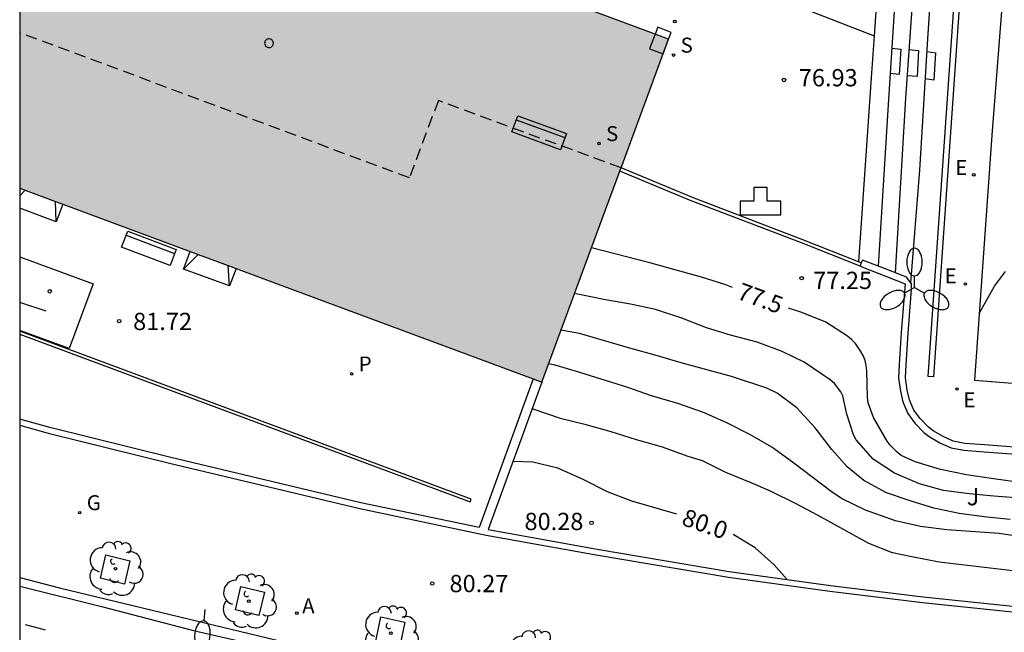
# Model space of a CAD drawing. Units: millimetres. Extents: x 584844 to 585195, y 4796039 to 4796290.
# Drawn here: x 584844 to 584887, y 4796068 to 4796095 of the extents above; entities that cross this region are included whole.
import ezdxf

# ---------------------------------------------------------------- set-up
doc = ezdxf.new("R2010")
doc.units = ezdxf.units.MM
doc.linetypes.add('TRAZOS_NORMALES', pattern=[0.75, 0.5, -0.25])
for name, color, linetype in [('010106', 9, 'Continuous'), ('020104', 34, 'Continuous'), ('020204', 9, 'Continuous'), ('020307', 24, 'Continuous'), ('020308', 9, 'Continuous'), ('060108', 9, 'Continuous'), ('060113', 4, 'Continuous'), ('060117', 9, 'Continuous'), ('060126', 9, 'Continuous'), ('060141', 9, 'Continuous'), ('070105', 6, 'Continuous'), ('070117', 9, 'Continuous'), ('080104', 9, 'TRAZOS_NORMALES'), ('090202', 1, 'Continuous'), ('100101', 9, 'Continuous'), ('100116', 71, 'Continuous'), ('100202', 3, 'Continuous'), ('100302', 7, 'Continuous'), ('110101', 9, 'Continuous'), ('110102', 9, 'Continuous'), ('110103', 9, 'Continuous'), ('110104', 9, 'Continuous'), ('200203', 4, 'Continuous'), ('200205', 4, 'Continuous'), ('200305', 4, 'Continuous'), ('210102', 4, 'Continuous'), ('210201', 9, 'Continuous'), ('210204', 9, 'Continuous'), ('210301', 9, 'Continuous'), ('210304', 9, 'Continuous'), ('220207', 9, 'Continuous'), ('220307', 9, 'Continuous'), ('230204', 9, 'Continuous'), ('230304', 9, 'Continuous'), ('250202', 9, 'Continuous'), ('250205', 9, 'Continuous'), ('260101', 9, 'Continuous'), ('990501', 21, 'Continuous')]:
    doc.layers.add(name, color=color, linetype=linetype)
doc.layers.add('020105', color=24, linetype='Continuous', lineweight=30)
doc.layers.add('080111', color=7, linetype='Continuous', lineweight=30)
doc.styles.add('ARIAL', font='ARIAL.TTF', dxfattribs={"height": 1})
doc.styles.add('ARIALI', font='ARIALI.TTF', dxfattribs={"height": 1})
doc.styles.add('ROMANS', font='romans__.ttf', dxfattribs={"height": 1})

# ---------------------------------------------------------------- blocks, each defined once
blk = doc.blocks.new('ABAS')
blk.add_circle((0, 0), 0.055)
blk = doc.blocks.new('SANEA')
blk.add_circle((0, 0), 0.055)
blk = doc.blocks.new('REGALU')
blk.add_circle((0, 0), 0.055)
blk = doc.blocks.new('ARBOL')
blk.add_circle((0, 0), 0.0587)
for centre, radius, start, end in [((-0.564, 0.381), 0.532, 92.28, 254.58), ((-0.28, 0.855), 0.3, 359.2878, 173.6078), ((0.097, 0.97), 0.21, 23.1565, 160.4665), ((0.438, 0.881), 0.24, 301.578, 139.328), ((0.656, 0.288), 0.443, 319.8556, 114.7656), ((-0.091, 0.321), 0.12, 119.14, 310.56), ((0.819, -0.249), 0.383, 235.5275, 62.0275), ((-0.556, -0.339), 0.555, 142.64, 266.54), ((-0.039, -0.384), 0.21, 189.64, 323.88), ((0.299, -0.624), 0.532, 224.67, 0.24), ((-0.301, -0.676), 0.45, 213.78, 295.32)]:
    blk.add_arc(centre, radius, start, end)
blk = doc.blocks.new('FAROLM')
for q in [(0, 0.5), (0.433, -0.25), (-0.433, -0.25)]:
    blk.add_line((0, 0), q)
for points in [[(0, 0.5, 0.159986), (0.117, 0.538, 0.106322), (0.238, 0.675, 0.071006), (0.309, 0.858, 0.057309), (0.337, 1.099, 0.057309), (0.309, 1.339, 0.071006), (0.238, 1.522, 0.106322), (0.117, 1.659, 0.159986), (0, 1.697, 0.159986), (-0.117, 1.659, 0.106322), (-0.238, 1.522, 0.071006), (-0.309, 1.339, 0.057309), (-0.337, 1.099, 0.057309), (-0.309, 0.858, 0.071006), (-0.238, 0.675, 0.106322), (-0.117, 0.538, 0.159986)], [(-0.433, -0.25, 0.159986), (-0.525, -0.168, 0.106322), (-0.704, -0.131, 0.071006), (-0.898, -0.161, 0.057309), (-1.12, -0.258, 0.057309), (-1.315, -0.402, 0.071006), (-1.437, -0.555, 0.106322), (-1.495, -0.728, 0.159986), (-1.47, -0.849, 0.159986), (-1.378, -0.931, 0.106322), (-1.199, -0.967, 0.071006), (-1.005, -0.937, 0.057309), (-0.783, -0.841, 0.057309), (-0.588, -0.697, 0.071006), (-0.466, -0.544, 0.106322), (-0.408, -0.371, 0.159986)], [(0.433, -0.25, 0.159986), (0.408, -0.371, 0.106322), (0.466, -0.544, 0.071006), (0.588, -0.697, 0.057309), (0.783, -0.841, 0.057309), (1.005, -0.937, 0.071006), (1.199, -0.967, 0.106322), (1.378, -0.931, 0.159986), (1.47, -0.849, 0.159986), (1.495, -0.728, 0.106322), (1.437, -0.555, 0.071006), (1.315, -0.402, 0.057309), (1.12, -0.258, 0.057309), (0.898, -0.161, 0.071006), (0.704, -0.131, 0.106322), (0.525, -0.168, 0.159986)]]:
    blk.add_lwpolyline(points, format="xyb", close=True)
blk = doc.blocks.new('COTAPU')
blk.add_circle((0, 0), 0.075)
blk = doc.blocks.new('FUENTE')
blk.add_lwpolyline([(-0.295, 1.179), (-0.295, 0.589), (-0.884, 0.589), (-0.884, 0), (0.884, 0), (0.884, 0.589), (0.295, 0.589), (0.295, 1.179)], close=True)
blk = doc.blocks.new('BANCO')
blk.add_line((1.125, 0.1875), (-1.125, 0.1875))
blk.add_lwpolyline([(1.125, 0.75), (1.125, 0), (-1.125, 0), (-1.125, 0.75)], close=True)
blk = doc.blocks.new('PLUVI1')
blk.add_circle((0, 0), 0.055)
blk = doc.blocks.new('REGAS')
blk.add_circle((0, 0), 0.055)
blk = doc.blocks.new('FAREDI')
blk.add_line((0, 0), (0.5, 0))
blk.add_lwpolyline([(0.5, 0, 0.159986), (0.538, -0.117, 0.106322), (0.675, -0.238, 0.071006), (0.858, -0.309, 0.057309), (1.099, -0.337, 0.057309), (1.339, -0.309, 0.071006), (1.522, -0.238, 0.106322), (1.659, -0.117, 0.159986), (1.697, 0, 0.159986), (1.659, 0.117, 0.106322), (1.522, 0.238, 0.071006), (1.339, 0.309, 0.057309), (1.099, 0.337, 0.057309), (0.858, 0.309, 0.071006), (0.675, 0.238, 0.106322), (0.538, 0.117, 0.159986)], format="xyb", close=True)

msp = doc.modelspace()

# ---------------------------------------------------------------- hatches: boundary and pattern name
at = {"layer": '990501'}
msp.add_hatch(color=256, dxfattribs=at).paths.add_polyline_path([(584872.288, 4796094.093), (584857.89, 4796099.47), (584844.125, 4796104.611), (584844.124, 4796087.632), (584855.452, 4796083.42), (584866.779, 4796079.209), (584869.402, 4796086.297)])

# ---------------------------------------------------------------- linework, layer by layer
at = {"layer": '010106', "flags": 128}
msp.add_lwpolyline([(584844.123, 4796040.119), (585194.113, 4796040.112), (585194.119, 4796290.105), (584844.129, 4796290.112)], close=True, dxfattribs=at)
at = {"layer": '020104', "flags": 128}
for points, elevation in [([(584887.527, 4796074.164), (584886.405, 4796074.25), (584885.336, 4796074.356), (584884.213, 4796074.495), (584883.174, 4796074.796), (584882.086, 4796075.26), (584881.161, 4796075.868), (584880.422, 4796076.704), (584880.315, 4796076.922), (584880.026, 4796077.821), (584879.852, 4796078.616), (584879.755, 4796078.792), (584879.488, 4796079.148), (584879.303, 4796079.312), (584878.162, 4796080.076), (584877.211, 4796080.531), (584876.129, 4796080.944), (584874.973, 4796081.252), (584873.932, 4796081.567), (584872.856, 4796081.989), (584871.719, 4796082.367), (584870.637, 4796082.597), (584869.553, 4796082.781), (584868.201, 4796083.052)], 78), ([(584887.116, 4796073.248), (584886.094, 4796073.349), (584884.903, 4796073.504), (584883.792, 4796073.728), (584882.816, 4796074.039), (584881.749, 4796074.405), (584880.764, 4796074.932), (584880.038, 4796075.529), (584879.366, 4796076.274), (584878.651, 4796077.22), (584877.854, 4796078.086), (584876.998, 4796078.727), (584876.55, 4796078.946), (584875.022, 4796079.457), (584872.832, 4796080.044), (584871.707, 4796080.375), (584870.642, 4796080.662), (584868.417, 4796081.316), (584867.612, 4796081.462)], 78.5), ([(584887.745, 4796072.462), (584886.635, 4796072.636), (584884.365, 4796072.788), (584883.213, 4796072.936), (584882.136, 4796073.18), (584880.831, 4796073.646), (584879.819, 4796074.135), (584879.394, 4796074.407), (584877.67, 4796075.736), (584876.765, 4796076.386), (584875.807, 4796076.938), (584874.807, 4796077.439), (584873.795, 4796077.881), (584872.693, 4796078.278), (584871.539, 4796078.616), (584870.513, 4796078.967), (584868.432, 4796079.627), (584867.357, 4796079.938), (584867.074, 4796080.006)], 79), ([(584887.22, 4796071.009), (584884.028, 4796071.394), (584882.842, 4796071.616), (584881.999, 4796071.799), (584880.978, 4796072.205), (584878.781, 4796073.415), (584877.797, 4796073.938), (584876.715, 4796074.47), (584875.869, 4796074.837), (584874.768, 4796075.281), (584873.752, 4796075.787), (584873.134, 4796075.974), (584871.982, 4796076.396), (584870.899, 4796076.703), (584869.798, 4796077.052), (584868.708, 4796077.35), (584867.64, 4796077.615), (584866.358, 4796078.051)], 79.5)]:
    msp.add_lwpolyline(points, dxfattribs=dict(at, elevation=elevation))
at = {"layer": '020105', "flags": 128}
for points, elevation in [([(584875.057, 4796083.315), (584874.765, 4796083.429), (584873.709, 4796083.767), (584871.466, 4796084.383), (584868.934, 4796085.034)], 77.5), ([(584887.522, 4796074.854), (584886.381, 4796075.003), (584885.21, 4796075.186), (584884.085, 4796075.409), (584882.986, 4796075.745), (584882.378, 4796076.027), (584882.204, 4796076.163), (584881.898, 4796076.471), (584881.769, 4796076.648), (584881.179, 4796077.676), (584880.947, 4796078.312), (584880.912, 4796078.553), (584880.893, 4796079.693), (584880.863, 4796079.924), (584880.814, 4796080.139), (584880.729, 4796080.356), (584880.632, 4796080.531), (584880.392, 4796080.891), (584880.228, 4796081.056), (584880.045, 4796081.205), (584879.113, 4796081.809), (584878.071, 4796082.225), (584877.495, 4796082.417)], 77.5), ([(584872.643, 4796073.469), (584870.697, 4796074.032), (584869.636, 4796074.448), (584868.585, 4796074.973), (584867.472, 4796075.477), (584866.387, 4796075.724), (584865.526, 4796075.766)], 80), ([(584877.411, 4796070.644), (584876.866, 4796071.276), (584876.043, 4796072.01), (584875.086, 4796072.588)], 80)]:
    msp.add_lwpolyline(points, dxfattribs=dict(at, elevation=elevation))
at = {"layer": '060108'}
msp.add_polyline3d([(584844.124, 4796070.72, 80.528), (584845.857, 4796070.279, 80.472), (584851.077, 4796069.015, 80.402), (584855.948, 4796067.839, 80.294)], dxfattribs=at)
at = {"layer": '060113'}
msp.add_polyline3d([(584844.124, 4796070.349, 80.487), (584847.731, 4796069.453, 80.422), (584851.661, 4796068.415, 80.303), (584855.078, 4796067.637, 80.262)], dxfattribs=at)
at = {"layer": '060117'}
for points in [[(584883.998, 4796112.732, 76.296), (584883.758, 4796109.476, 76.712), (584882.984, 4796109.558, 76.705), (584882.678, 4796104.773, 76.785), (584881.865, 4796104.809, 77.097), (584881.599, 4796099.955, 77.139), (584881.206, 4796094.247, 77.143)], [(584882.797, 4796083.515, 76.112), (584883.188, 4796088.41, 76.11), (584883.532, 4796094.114, 76.134), (584883.976, 4796100.654, 76.152), (584884.436, 4796106.682, 76.164), (584884.873, 4796112.661, 76.1), (584883.998, 4796112.732, 76.296)], [(584881.206, 4796094.247, 77.143), (584881.079, 4796092.415, 77.144), (584880.525, 4796084.434, 77.142)]]:
    msp.add_polyline3d(points, dxfattribs=at)
at = {"layer": '060126'}
for points in [[(584844.124, 4796087.296, 81.906), (584844.36, 4796087.544, 81.946)], [(584845.701, 4796086.167, 81.84), (584845.67, 4796087.057, 81.937)], [(584846, 4796086.934, 81.86), (584845.701, 4796086.167, 81.837)], [(584845.701, 4796086.167, 81.837), (584844.124, 4796086.757, 81.839)], [(584851.234, 4796084.115, 81.842), (584851.516, 4796084.883, 81.859)], [(584851.875, 4796084.75, 81.945), (584851.234, 4796084.115, 81.842)], [(584853.232, 4796083.383, 81.843), (584851.234, 4796084.115, 81.842)], [(584853.232, 4796083.383, 81.835), (584853.178, 4796084.265, 81.947)], [(584853.514, 4796084.14, 81.857), (584853.232, 4796083.383, 81.843)]]:
    msp.add_polyline3d(points, dxfattribs=at)
at = {"layer": '060141'}
for points in [[(584883.758, 4796109.476, 76.672), (584883.321, 4796102.209, 76.63), (584882.567, 4796091.535, 76.54), (584882.119, 4796083.955, 76.553)], [(584882.678, 4796104.773, 76.785), (584881.815, 4796091.259, 77.011), (584881.387, 4796084.239, 76.978)], [(584881.972, 4796093.714, 76.754), (584882.368, 4796093.666, 76.727), (584882.294, 4796092.572, 76.706), (584881.901, 4796092.604, 76.715)], [(584882.716, 4796093.645, 76.355), (584883.136, 4796093.606, 76.337), (584883.07, 4796092.476, 76.351), (584882.635, 4796092.503, 76.353)], [(584883.499, 4796093.563, 75.908), (584883.87, 4796093.508, 75.895), (584883.798, 4796092.324, 75.893), (584883.427, 4796092.377, 75.896)]]:
    msp.add_polyline3d(points, dxfattribs=at)
at = {"layer": '070105'}
for points in [[(584844.124, 4796077.343, 82.461), (584845.361, 4796076.991, 82.453), (584850.619, 4796075.693, 82.438), (584858.878, 4796073.721, 82.118), (584864.37, 4796072.567, 82.127), (584869.149, 4796071.713, 80.568), (584874.88, 4796070.742, 80.42), (584879.285, 4796070.133, 80.256), (584883.304, 4796069.635, 80.246), (584887.338, 4796069.216, 80.14), (584891.783, 4796068.827, 80.122), (584896.262, 4796068.439, 79.765), (584902.193, 4796068.082, 79.723), (584907.962, 4796067.894, 79.675), (584911.994, 4796067.806, 79.597), (584916.225, 4796067.938, 79.442), (584915.718, 4796074.965, 78.786), (584915.254, 4796082.436, 77.87), (584914.634, 4796091.432, 77.638), (584913.982, 4796100.556, 76.56), (584913.628, 4796106.078, 76.192), (584913.31, 4796111.656, 76.002), (584912.606, 4796121.923, 75.994)], [(584866.779, 4796079.209, 79.612), (584864.449, 4796072.807, 80.577), (584869.192, 4796071.959, 80.573), (584874.918, 4796070.989, 80.425), (584879.318, 4796070.381, 80.261), (584883.332, 4796069.883, 80.251), (584887.362, 4796069.465, 80.145), (584891.805, 4796069.076, 80.127), (584896.281, 4796068.688, 79.77), (584902.205, 4796068.332, 79.728), (584907.969, 4796068.144, 79.68), (584911.993, 4796068.056, 79.602), (584915.957, 4796068.18, 79.448), (584915.469, 4796074.948, 78.786), (584915.005, 4796082.42, 77.87), (584914.385, 4796091.415, 77.638), (584913.733, 4796100.539, 76.56), (584913.378, 4796106.063, 76.192), (584913.061, 4796111.639, 76.002), (584912.372, 4796121.675, 75.99), (584911.974, 4796121.676, 75.987)], [(584880.593, 4796084.246, 77.119), (584878.056, 4796085.248, 77.109), (584873.262, 4796087.081, 77.081), (584870.169, 4796088.369, 77.082)], [(584880.525, 4796084.434, 77.118), (584878.11, 4796085.388, 77.109), (584873.318, 4796087.22, 77.081), (584870.221, 4796088.509, 77.082)], [(584880.647, 4796084.386, 77.119), (584880.525, 4796084.434, 77.118)], [(584880.647, 4796084.386, 77.119), (584880.593, 4796084.246, 77.179)], [(584882.797, 4796083.515, 77.197), (584882.604, 4796083.758, 77.222), (584882.472, 4796083.818, 77.214), (584881.583, 4796084.163, 77.196), (584880.694, 4796084.508, 77.192), (584880.647, 4796084.386, 77.119)], [(584880.593, 4796084.246, 77.187), (584882.546, 4796083.468, 77.197), (584882.382, 4796081.36, 77.19), (584882.29, 4796079.972, 77.194), (584882.266, 4796079.376, 77.197), (584882.348, 4796078.81, 77.197), (584882.448, 4796078.35, 77.201), (584882.672, 4796077.846, 77.209), (584882.968, 4796077.43, 77.213), (584883.364, 4796077.026, 77.214), (584883.594, 4796076.84, 77.209), (584884.058, 4796076.576, 77.199), (584884.546, 4796076.352, 77.213), (584885.096, 4796076.246, 77.21), (584885.98, 4796076.186, 77.197), (584888.93, 4796075.96, 77.173)], [(584888.953, 4796076.259, 77.179), (584886.002, 4796076.485, 77.203), (584885.135, 4796076.544, 77.216), (584884.638, 4796076.64, 77.219), (584884.195, 4796076.843, 77.204), (584883.764, 4796077.089, 77.214), (584883.566, 4796077.248, 77.218), (584883.199, 4796077.623, 77.216), (584882.934, 4796077.995, 77.211), (584882.735, 4796078.444, 77.202), (584882.643, 4796078.863, 77.197), (584882.567, 4796079.392, 77.197), (584882.59, 4796079.956, 77.193), (584882.681, 4796081.338, 77.189), (584882.813, 4796083.038, 77.197), (584882.823, 4796083.253, 77.194), (584882.834, 4796083.468, 77.192), (584882.797, 4796083.515, 77.197)], [(584866.413, 4796079.345, 81.492), (584865.237, 4796076.116, 81.712), (584864.061, 4796072.888, 81.931), (584858.933, 4796073.965, 82.112), (584850.678, 4796075.936, 82.432), (584845.425, 4796077.233, 82.446), (584844.124, 4796077.603, 82.454)]]:
    msp.add_polyline3d(points, dxfattribs=at)
at = {"layer": '070117'}
for points in [[(584872.401, 4796094.395, 76.998), (584871.818, 4796094.619, 76.999), (584871.7, 4796094.313, 76.999)], [(584871.7, 4796094.313, 76.999), (584871.46, 4796093.686, 76.999), (584872.043, 4796093.462, 76.998), (584872.285, 4796094.094, 76.998)], [(584872.285, 4796094.094, 76.998), (584872.401, 4796094.395, 76.998)]]:
    msp.add_polyline3d(points, dxfattribs=at)
msp.add_polyline3d([(584855.133, 4796093.926, 77.009), (584855.129, 4796093.964, 77.009), (584855.118, 4796094, 77.009), (584855.1, 4796094.033, 77.009), (584855.076, 4796094.062, 77.009), (584855.046, 4796094.086, 77.009), (584855.012, 4796094.103, 77.009), (584854.976, 4796094.113, 77.009), (584854.938, 4796094.116, 77.009), (584854.901, 4796094.111, 77.009), (584854.865, 4796094.099, 77.009), (584854.832, 4796094.08, 77.009), (584854.804, 4796094.055, 77.009), (584854.781, 4796094.025, 77.009), (584854.764, 4796093.991, 77.009), (584854.755, 4796093.954, 77.009), (584854.753, 4796093.917, 77.009), (584854.759, 4796093.879, 77.009), (584854.772, 4796093.844, 77.009), (584854.792, 4796093.811, 77.009), (584854.817, 4796093.784, 77.009), (584854.848, 4796093.761, 77.009), (584854.882, 4796093.746, 77.009), (584854.919, 4796093.737, 77.009), (584854.957, 4796093.737, 77.009), (584854.994, 4796093.743, 77.009), (584855.03, 4796093.757, 77.009), (584855.061, 4796093.777, 77.009), (584855.089, 4796093.804, 77.009), (584855.11, 4796093.835, 77.009), (584855.125, 4796093.87, 77.009)], close=True, dxfattribs=at)
at = {"layer": '080104'}
msp.add_polyline3d([(584870.22, 4796088.506, 77.042), (584862.294, 4796091.439, 77.028), (584861.038, 4796088.078, 77.025), (584844.124, 4796094.38, 77.041)], dxfattribs=at)
at = {"layer": '080111'}
for points in [[(584871.7, 4796094.313, 77.002), (584864.876, 4796096.861, 77.005)], [(584872.285, 4796094.094, 77.002), (584871.7, 4796094.313, 77.002)], [(584870.221, 4796088.509, 77.942), (584872.288, 4796094.093, 77.002)], [(584872.288, 4796094.093, 77.002), (584872.285, 4796094.094, 77.002)], [(584866.779, 4796079.209, 81.787), (584869.402, 4796086.297, 78.314), (584870.169, 4796088.369, 77.965)], [(584870.169, 4796088.369, 77.965), (584870.22, 4796088.506, 77.942)], [(584870.22, 4796088.506, 77.942), (584870.221, 4796088.509, 77.942)], [(584844.124, 4796087.632, 81.846), (584844.36, 4796087.544, 81.845)], [(584844.36, 4796087.544, 81.845), (584845.67, 4796087.057, 81.842)], [(584845.67, 4796087.057, 81.842), (584846, 4796086.934, 81.841)], [(584846, 4796086.934, 81.841), (584851.516, 4796084.883, 81.826)], [(584851.516, 4796084.883, 81.826), (584851.875, 4796084.75, 81.825)], [(584851.875, 4796084.75, 81.825), (584853.178, 4796084.265, 81.822)], [(584853.178, 4796084.265, 81.822), (584853.514, 4796084.14, 81.821)], [(584853.514, 4796084.14, 81.821), (584855.452, 4796083.42, 81.816), (584866.413, 4796079.345, 81.788)], [(584866.413, 4796079.345, 81.788), (584866.596, 4796079.277, 81.787)], [(584866.596, 4796079.277, 81.787), (584866.779, 4796079.209, 81.787)]]:
    msp.add_polyline3d(points, dxfattribs=at)
at = {"layer": '100101'}
for points in [[(584847.629, 4796070.692, 80.553), (584847.865, 4796071.71, 80.597), (584848.901, 4796071.446, 80.57), (584848.665, 4796070.428, 80.553), (584847.629, 4796070.692, 80.553)], [(584853.722, 4796070.334, 80.456), (584854.743, 4796070.088, 80.411), (584854.508, 4796069.071, 80.386), (584853.488, 4796069.317, 80.456), (584853.722, 4796070.334, 80.456)], [(584859.575, 4796067.96, 80.271), (584859.795, 4796069.013, 80.292), (584860.834, 4796068.788, 80.263), (584860.614, 4796067.735, 80.271), (584859.575, 4796067.96, 80.271)]]:
    msp.add_polyline3d(points, dxfattribs=at)
at = {"layer": '100116'}
msp.add_polyline3d([(584880.008, 4796112.128, 75.656), (584878.965, 4796109.262, 75.949), (584876.845, 4796103.462, 76.397), (584874.357, 4796096.926, 76.921), (584881.206, 4796094.247, 77.035)], dxfattribs=at)
at = {"layer": '110101'}
msp.add_polyline3d([(584885.768, 4796082.184, 75.765), (584886.436, 4796083.374, 75.775), (584886.905, 4796084.014, 75.755)], dxfattribs=at)
at = {"layer": '110102'}
msp.add_polyline3d([(584845.274, 4796082.283, 81.799), (584844.124, 4796082.662, 81.8)], dxfattribs=at)
at = {"layer": '110103'}
msp.add_polyline3d([(584888.579, 4796119.171, 75.693), (584887.91, 4796110.351, 75.721), (584887.178, 4796101.076, 75.753), (584886.318, 4796089.928, 75.745), (584885.562, 4796079.292, 75.753), (584894.466, 4796078.588, 75.813), (584905.481, 4796077.844, 75.781), (584906.309, 4796088.608, 75.757), (584907.262, 4796101.015, 75.753), (584908.234, 4796113.955, 75.759), (584908.498, 4796117.691, 75.757), (584899.934, 4796118.367, 75.809), (584891.407, 4796119.015, 75.755), (584888.579, 4796119.171, 75.693)], dxfattribs=at)
at = {"layer": '110104'}
msp.add_polyline3d([(584844.124, 4796084.641, 81.819), (584847.308, 4796083.468, 81.823), (584846.273, 4796080.663, 81.776), (584844.124, 4796081.455, 81.773)], dxfattribs=at)
at = {"layer": '210102'}
for points in [[(584883.544, 4796079.451, 75.752), (584886.327, 4796119.423, 75.711), (584886.564, 4796119.407, 75.718), (584883.781, 4796079.435, 75.752), (584883.544, 4796079.451, 75.752)], [(584844.124, 4796081.283, 81.78), (584863.671, 4796074.015, 81.78), (584863.715, 4796074.131, 81.653), (584844.124, 4796081.415, 81.713)]]:
    msp.add_polyline3d(points, dxfattribs=at)
at = {"layer": '260101'}
msp.add_polyline3d([(584845.247, 4796068.436, 80.618), (584844.925, 4796068.519, 80.627), (584844.372, 4796068.67, 80.639)], dxfattribs=at)

# ---------------------------------------------------------------- block references
at = {"layer": '020204', "rotation": 359.9987685839998}
for p in [(584877.295, 4796092.327, 76.927), (584878.062, 4796083.717, 77.25), (584845.428, 4796083.151, 81.824), (584848.44, 4796081.856, 81.715), (584868.938, 4796073.098, 80.282), (584862.027, 4796070.46, 80.269)]:
    msp.add_blockref('COTAPU', p, dxfattribs=at)
at = {"layer": '090202'}
for p, rotation in [((584866.794, 4796090.389), 159.8525519454286), ((584849.863, 4796085.368), 159.1687233785541)]:
    msp.add_blockref('BANCO', p, dxfattribs=dict(at, rotation=rotation))
at = {"layer": '100202', "rotation": 359.9987685839998}
for p in [(584848.279, 4796071.105, 80.582), (584854.07, 4796069.69, 80.378), (584860.233, 4796068.302, 80.225), (584866.49, 4796067.256, 80.061)]:
    msp.add_blockref('ARBOL', p, dxfattribs=at)
at = {"layer": '200203', "rotation": 359.9987685839998}
msp.add_blockref('FUENTE', (584876.273, 4796086.474, 77.024), dxfattribs=at)
at = {"layer": '200205', "rotation": 359.9987685839998}
msp.add_blockref('ABAS', (584856.155, 4796069.176, 80.374), dxfattribs=at)
at = {"layer": '210201', "rotation": 359.9987685839998}
for p in [(584872.557, 4796094.865, 76.963), (584858.53, 4796079.563, 81.764)]:
    msp.add_blockref('PLUVI1', p, dxfattribs=at)
at = {"layer": '210204', "rotation": 359.9987685839998}
for p in [(584872.502, 4796093.408, 77.004), (584869.266, 4796089.568, 77.055)]:
    msp.add_blockref('SANEA', p, dxfattribs=at)
at = {"layer": '220207', "rotation": 359.9987685839998}
for p in [(584885.529, 4796088.206, 75.769), (584885.164, 4796083.467, 75.76), (584884.804, 4796078.906, 75.747)]:
    msp.add_blockref('REGALU', p, dxfattribs=at)
at = {"layer": '230204', "rotation": 359.9987685839998}
msp.add_blockref('REGAS', (584846.727, 4796073.54, 80.661), dxfattribs=at)
at = {"layer": '250202', "rotation": 264.4656685922307}
msp.add_blockref('FAREDI', (584852.159, 4796069.333, 80.447), dxfattribs=at)
at = {"layer": '250205', "rotation": 359.9987685839998}
msp.add_blockref('FAROLM', (584882.958, 4796083.32, 75.735), dxfattribs=at)

# ---------------------------------------------------------------- texts
at = {"layer": '020307', "style": 'ARIALI'}
for s, rotation, p in [('77.5', 339.8698, (584875.203, 4796082.841, 77.498)), ('80.0', 340.7618, (584872.805, 4796073.022, 79.998))]:
    msp.add_text(s, height=0.75, rotation=rotation, dxfattribs=at).set_placement(p)
at = {"layer": '020308', "style": 'ARIAL'}
for s, p in [('76.93', (584877.935, 4796092.051, 76.925)), ('77.25', (584878.56, 4796083.249, 77.248)), ('81.72', (584849.047, 4796081.467, 81.713)), ('80.28', (584866.032, 4796072.781, 80.28)), ('80.27', (584862.777, 4796070.085, 80.267))]:
    msp.add_text(s, height=0.75, rotation=359.9988, dxfattribs=at).set_placement(p)
at = {"layer": '100302', "style": 'ARIAL'}
msp.add_text('J', height=0.75, rotation=359.9988, dxfattribs=at).set_placement((584885.223, 4796073.857))
at = {"layer": '200305', "style": 'ROMANS'}
msp.add_text('A', height=0.65, rotation=359.9988, dxfattribs=at).set_placement((584856.383, 4796069.166, 80.372))
at = {"layer": '210301', "style": 'ROMANS'}
msp.add_text('P', height=0.65, rotation=359.9988, dxfattribs=at).set_placement((584858.836, 4796079.669, 81.762))
at = {"layer": '210304', "style": 'ROMANS'}
for p in [(584872.808, 4796093.514, 77.002), (584869.572, 4796089.674, 77.053)]:
    msp.add_text('S', height=0.65, rotation=359.9988, dxfattribs=at).set_placement(p)
at = {"layer": '220307', "style": 'ROMANS'}
for p in [(584884.725, 4796088.198, 75.771), (584884.27, 4796083.497, 75.762), (584885.078, 4796078.115, 75.749)]:
    msp.add_text('E', height=0.65, rotation=359.9988, dxfattribs=at).set_placement(p)
at = {"layer": '230304', "style": 'ROMANS'}
msp.add_text('G', height=0.65, rotation=359.9988, dxfattribs=at).set_placement((584847.033, 4796073.646, 80.659))

doc.saveas('drawing.dxf')
